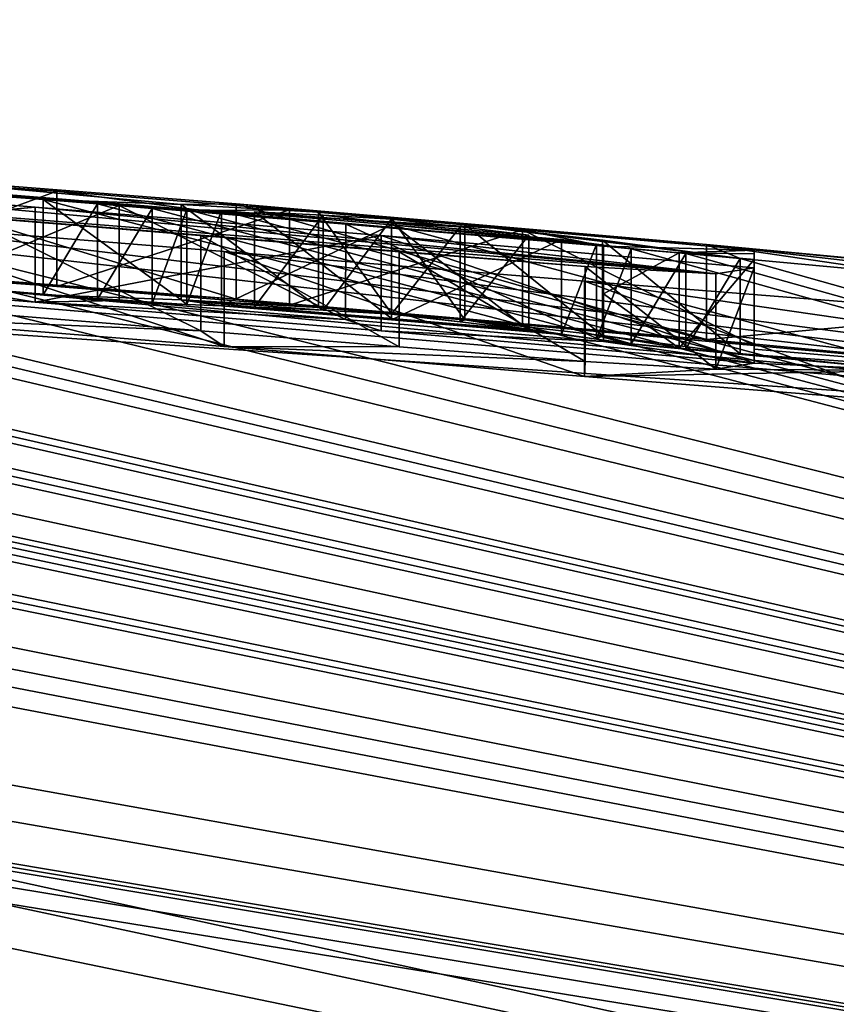
# Model space of a CAD drawing. Units: millimetres. Extents: x -82 to 82, y 13 to 85.
# Drawn here: x 5 to 6, y 84 to 85 of the extents above; entities that cross this region are included whole.
import ezdxf

# ---------------------------------------------------------------- set-up
doc = ezdxf.new("R2010")
doc.units = ezdxf.units.MM
doc.header["$LTSCALE"] = 65.185185
for name, color, linetype in [('174', 7, 'CONTINUOUS'), ('176', 7, 'CONTINUOUS'), ('178', 7, 'CONTINUOUS'), ('179', 7, 'CONTINUOUS'), ('180', 7, 'CONTINUOUS'), ('181', 7, 'CONTINUOUS'), ('182', 7, 'CONTINUOUS'), ('183', 7, 'CONTINUOUS'), ('19', 7, 'CONTINUOUS'), ('20', 7, 'CONTINUOUS'), ('229', 7, 'CONTINUOUS'), ('230', 7, 'CONTINUOUS'), ('231', 7, 'CONTINUOUS'), ('232', 7, 'CONTINUOUS'), ('233', 7, 'CONTINUOUS'), ('234', 7, 'CONTINUOUS'), ('235', 7, 'CONTINUOUS'), ('236', 7, 'CONTINUOUS'), ('237', 7, 'CONTINUOUS'), ('238', 7, 'CONTINUOUS'), ('239', 7, 'CONTINUOUS'), ('261', 7, 'CONTINUOUS'), ('262', 7, 'CONTINUOUS')]:
    doc.layers.add(name, color=color, linetype=linetype)

msp = doc.modelspace()

# ---------------------------------------------------------------- linework, layer by layer
at = {"layer": '174', "linetype": 'Continuous'}
for points in [[(5.0892, 84.6295, 24.4103), (5.3324, 84.6099, 24.4017), (5.3323, 84.5095, 24.4017), (5.0892, 84.6295, 24.4103)], [(5.0892, 84.5291, 24.4103), (5.0892, 84.6295, 24.4103), (5.3323, 84.5095, 24.4017), (5.0892, 84.5291, 24.4103)], [(5.3323, 84.5095, 24.4017), (5.3324, 84.6099, 24.4017), (5.5413, 84.4924, 24.41), (5.3323, 84.5095, 24.4017)], [(5.3324, 84.6099, 24.4017), (5.5413, 84.5928, 24.41), (5.5413, 84.4924, 24.41), (5.3324, 84.6099, 24.4017)], [(5.5413, 84.5928, 24.41), (5.7377, 84.5773, 24.4537), (5.7377, 84.4769, 24.4537), (5.5413, 84.5928, 24.41)], [(5.5413, 84.4924, 24.41), (5.5413, 84.5928, 24.41), (5.7377, 84.4769, 24.4537), (5.5413, 84.4924, 24.41)], [(5.7377, 84.5773, 24.4537), (5.8753, 84.5694, 24.5898), (5.8753, 84.469, 24.5898), (5.7377, 84.5773, 24.4537)], [(5.7377, 84.4769, 24.4537), (5.7377, 84.5773, 24.4537), (5.8753, 84.469, 24.5898), (5.7377, 84.4769, 24.4537)], [(5.8753, 84.5694, 24.5898), (5.916, 84.5758, 24.9558), (5.8753, 84.469, 24.5898), (5.8753, 84.5694, 24.5898)], [(5.8753, 84.469, 24.5898), (5.916, 84.5758, 24.9558), (5.916, 84.4754, 24.9558), (5.8753, 84.469, 24.5898)]]:
    msp.add_3dface(points, dxfattribs=at)
at = {"layer": '176', "linetype": 'Continuous'}
for points in [[(5.3569, 84.4927, 23.9947), (4.957, 84.6253, 24.0145), (4.9569, 84.525, 24.0145), (5.3569, 84.4927, 23.9947)], [(5.357, 84.5931, 23.9947), (4.957, 84.6253, 24.0145), (5.3569, 84.4927, 23.9947), (5.357, 84.5931, 23.9947)], [(5.7368, 84.4613, 24.015), (5.357, 84.5931, 23.9947), (5.3569, 84.4927, 23.9947), (5.7368, 84.4613, 24.015)], [(5.7368, 84.5618, 24.015), (5.357, 84.5931, 23.9947), (5.7368, 84.4613, 24.015), (5.7368, 84.5618, 24.015)], [(6.084, 84.5343, 24.1171), (5.7368, 84.5618, 24.015), (6.0839, 84.4339, 24.1171), (6.084, 84.5343, 24.1171)], [(6.0839, 84.4339, 24.1171), (5.7368, 84.5618, 24.015), (5.7368, 84.4613, 24.015), (6.0839, 84.4339, 24.1171)]]:
    msp.add_3dface(points, dxfattribs=at)
at = {"layer": '178', "linetype": 'Continuous'}
for points in [[(4.9288, 84.5773, 26.4753), (4.9289, 84.6776, 26.4753), (5.3694, 84.5427, 26.5193), (4.9288, 84.5773, 26.4753)], [(4.9289, 84.6776, 26.4753), (5.3695, 84.6431, 26.5193), (5.3694, 84.5427, 26.5193), (4.9289, 84.6776, 26.4753)], [(5.3694, 84.5427, 26.5193), (5.3695, 84.6431, 26.5193), (5.8655, 84.5001, 26.506), (5.3694, 84.5427, 26.5193)], [(5.3695, 84.6431, 26.5193), (5.8656, 84.6005, 26.506), (5.8655, 84.5001, 26.506), (5.3695, 84.6431, 26.5193)], [(5.8656, 84.6005, 26.506), (6.408, 84.5496, 26.4588), (5.8655, 84.5001, 26.506), (5.8656, 84.6005, 26.506)], [(6.408, 84.5496, 26.4588), (6.408, 84.4491, 26.4588), (5.8655, 84.5001, 26.506), (6.408, 84.5496, 26.4588)]]:
    msp.add_3dface(points, dxfattribs=at)
at = {"layer": '179', "linetype": 'Continuous'}
for points in [[(5.1577, 84.6399, 24.9569), (4.5811, 84.6874, 25.162), (4.5811, 84.5872, 25.162), (5.1577, 84.6399, 24.9569)], [(5.1577, 84.5396, 24.9569), (5.1577, 84.6399, 24.9569), (4.5811, 84.5872, 25.162), (5.1577, 84.5396, 24.9569)], [(5.5223, 84.6098, 24.9414), (5.1577, 84.6399, 24.9569), (5.1577, 84.5396, 24.9569), (5.5223, 84.6098, 24.9414)], [(5.5223, 84.5095, 24.9414), (5.5223, 84.6098, 24.9414), (5.1577, 84.5396, 24.9569), (5.5223, 84.5095, 24.9414)], [(5.916, 84.5758, 24.9558), (5.5223, 84.6098, 24.9414), (5.916, 84.4754, 24.9558), (5.916, 84.5758, 24.9558)], [(5.916, 84.4754, 24.9558), (5.5223, 84.6098, 24.9414), (5.5223, 84.5095, 24.9414), (5.916, 84.4754, 24.9558)]]:
    msp.add_3dface(points, dxfattribs=at)
at = {"layer": '180', "linetype": 'Continuous'}
for points in [[(5.757, 84.5986, 25.3495), (5.8367, 84.5916, 25.3526), (5.757, 84.5484, 25.3495), (5.757, 84.5986, 25.3495)], [(5.757, 84.5484, 25.3495), (5.8367, 84.5916, 25.3526), (5.8367, 84.4912, 25.3526), (5.757, 84.5484, 25.3495)], [(5.8367, 84.5916, 25.3526), (5.916, 84.5845, 25.3548), (5.8367, 84.4912, 25.3526), (5.8367, 84.5916, 25.3526)], [(5.8367, 84.4912, 25.3526), (5.916, 84.5845, 25.3548), (5.916, 84.4841, 25.3548), (5.8367, 84.4912, 25.3526)], [(5.7569, 84.4982, 25.3495), (5.757, 84.5484, 25.3495), (5.8367, 84.4912, 25.3526), (5.7569, 84.4982, 25.3495)]]:
    msp.add_3dface(points, dxfattribs=at)
at = {"layer": '181', "linetype": 'Continuous'}
for points in [[(5.045, 84.6584, 25.4152), (5.2463, 84.6416, 25.3581), (5.045, 84.5581, 25.4152), (5.045, 84.6584, 25.4152)], [(5.045, 84.5581, 25.4152), (5.2463, 84.6416, 25.3581), (5.2463, 84.5413, 25.3581), (5.045, 84.5581, 25.4152)], [(5.2463, 84.6416, 25.3581), (5.4851, 84.6217, 25.3406), (5.485, 84.5214, 25.3406), (5.2463, 84.6416, 25.3581)], [(5.2463, 84.5413, 25.3581), (5.2463, 84.6416, 25.3581), (5.485, 84.5214, 25.3406), (5.2463, 84.5413, 25.3581)], [(5.4851, 84.6217, 25.3406), (5.7569, 84.4982, 25.3495), (5.485, 84.5214, 25.3406), (5.4851, 84.6217, 25.3406)], [(5.4851, 84.6217, 25.3406), (5.757, 84.5986, 25.3495), (5.7569, 84.4982, 25.3495), (5.4851, 84.6217, 25.3406)], [(5.757, 84.5986, 25.3495), (5.757, 84.5484, 25.3495), (5.7569, 84.4982, 25.3495), (5.757, 84.5986, 25.3495)]]:
    msp.add_3dface(points, dxfattribs=at)
at = {"layer": '182', "linetype": 'Continuous'}
for points in [[(5.1804, 84.6565, 26.1001), (4.9526, 84.6731, 25.978), (4.9527, 84.5728, 25.9781), (5.1804, 84.6565, 26.1001)], [(5.1805, 84.5562, 26.1001), (5.1804, 84.6565, 26.1001), (4.9527, 84.5728, 25.9781), (5.1805, 84.5562, 26.1001)], [(5.4258, 84.6368, 26.1248), (5.1804, 84.6565, 26.1001), (5.1805, 84.5562, 26.1001), (5.4258, 84.6368, 26.1248)], [(5.4259, 84.5365, 26.1248), (5.4258, 84.6368, 26.1248), (5.1805, 84.5562, 26.1001), (5.4259, 84.5365, 26.1248)], [(5.6715, 84.616, 26.1246), (5.4258, 84.6368, 26.1248), (5.4259, 84.5365, 26.1248), (5.6715, 84.616, 26.1246)], [(5.6715, 84.5157, 26.1246), (5.6715, 84.616, 26.1246), (5.4259, 84.5365, 26.1248), (5.6715, 84.5157, 26.1246)], [(5.916, 84.5943, 26.1048), (5.6715, 84.616, 26.1246), (5.916, 84.4939, 26.1048), (5.916, 84.5943, 26.1048)], [(5.916, 84.4939, 26.1048), (5.6715, 84.616, 26.1246), (5.6715, 84.5157, 26.1246), (5.916, 84.4939, 26.1048)]]:
    msp.add_3dface(points, dxfattribs=at)
at = {"layer": '183', "linetype": 'Continuous'}
for points in [[(5.916, 84.5905, 25.7296), (5.916, 84.5943, 26.1048), (5.916, 84.4901, 25.7296), (5.916, 84.5905, 25.7296)], [(5.916, 84.5943, 26.1048), (5.916, 84.4939, 26.1048), (5.916, 84.4901, 25.7296), (5.916, 84.5943, 26.1048)], [(5.916, 84.5845, 25.3548), (5.916, 84.5905, 25.7296), (5.916, 84.4841, 25.3548), (5.916, 84.5845, 25.3548)], [(5.916, 84.4841, 25.3548), (5.916, 84.5905, 25.7296), (5.916, 84.4901, 25.7296), (5.916, 84.4841, 25.3548)]]:
    msp.add_3dface(points, dxfattribs=at)
at = {"layer": '19', "linetype": 'Continuous'}
for points in [[(0.7417, 84.8173, 28.9139), (12.6705, 82.6801, 37.6917), (1.32, 84.8374, 27.8258), (0.7417, 84.8173, 28.9139)], [(1.32, 84.8374, 27.8258), (12.6705, 82.6801, 37.6917), (1.5067, 84.8329, 27.8503), (1.32, 84.8374, 27.8258)], [(1.5067, 84.8329, 27.8503), (12.6705, 82.6801, 37.6917), (1.6693, 84.8294, 27.8308), (1.5067, 84.8329, 27.8503)], [(1.6693, 84.8294, 27.8308), (12.6705, 82.6801, 37.6917), (1.8451, 84.8282, 27.6276), (1.6693, 84.8294, 27.8308)], [(1.8451, 84.8282, 27.6276), (12.6705, 82.6801, 37.6917), (2.209, 84.8134, 27.8368), (1.8451, 84.8282, 27.6276)], [(0.4664, 84.8045, 29.3171), (12.6705, 82.6801, 37.6917), (0.7417, 84.8173, 28.9139), (0.4664, 84.8045, 29.3171)], [(2.209, 84.8134, 27.8368), (12.6705, 82.6801, 37.6917), (2.267, 84.8115, 27.8368), (2.209, 84.8134, 27.8368)], [(2.267, 84.8115, 27.8368), (12.6705, 82.6801, 37.6917), (2.325, 84.8094, 27.8368), (2.267, 84.8115, 27.8368)], [(2.325, 84.8094, 27.8368), (12.6705, 82.6801, 37.6917), (2.598, 84.7993, 27.8368), (2.325, 84.8094, 27.8368)], [(12.6705, 82.6801, 37.6917), (0.4664, 84.8045, 29.3171), (0.3, 84.7611, 30.2418), (12.6705, 82.6801, 37.6917)], [(2.598, 84.7993, 27.8368), (12.6705, 82.6801, 37.6917), (2.6554, 84.797, 27.8368), (2.598, 84.7993, 27.8368)], [(2.6554, 84.797, 27.8368), (12.6705, 82.6801, 37.6917), (2.7128, 84.7946, 27.8368), (2.6554, 84.797, 27.8368)], [(2.7128, 84.7946, 27.8368), (12.6705, 82.6801, 37.6917), (2.7495, 84.795, 27.7348), (2.7128, 84.7946, 27.8368)], [(2.7495, 84.795, 27.7348), (12.6705, 82.6801, 37.6917), (2.7862, 84.7951, 27.6328), (2.7495, 84.795, 27.7348)], [(2.7862, 84.7951, 27.6328), (12.6705, 82.6801, 37.6917), (2.9655, 84.7873, 27.6328), (2.7862, 84.7951, 27.6328)], [(12.6705, 82.6801, 37.6917), (3.2182, 84.7719, 27.8368), (2.9655, 84.7873, 27.6328), (12.6705, 82.6801, 37.6917)], [(3.2182, 84.7719, 27.8368), (12.6705, 82.6801, 37.6917), (3.2756, 84.7691, 27.8368), (3.2182, 84.7719, 27.8368)], [(3.2756, 84.7691, 27.8368), (12.6705, 82.6801, 37.6917), (3.333, 84.7662, 27.8368), (3.2756, 84.7691, 27.8368)], [(0.3, 84.7542, 30.3649), (12.6705, 82.6801, 37.6917), (0.3, 84.7611, 30.2418), (0.3, 84.7542, 30.3649)], [(3.333, 84.7662, 27.8368), (12.6705, 82.6801, 37.6917), (3.522, 84.7564, 27.8368), (3.333, 84.7662, 27.8368)], [(3.522, 84.7564, 27.8368), (12.6705, 82.6801, 37.6917), (3.573, 84.7536, 27.8368), (3.522, 84.7564, 27.8368)], [(0.1546, 84.7429, 30.5673), (12.6705, 82.6801, 37.6917), (0.3, 84.7471, 30.4878), (0.1546, 84.7429, 30.5673)], [(0.3, 84.7471, 30.4878), (12.6705, 82.6801, 37.6917), (0.3, 84.7542, 30.3649), (0.3, 84.7471, 30.4878)], [(3.573, 84.7536, 27.8368), (12.6705, 82.6801, 37.6917), (3.624, 84.7508, 27.8368), (3.573, 84.7536, 27.8368)], [(3.624, 84.7508, 27.8368), (12.6705, 82.6801, 37.6917), (3.986, 84.7299, 27.8368), (3.624, 84.7508, 27.8368)], [(0, 84.7387, 30.6405), (12.6705, 82.6801, 37.6917), (0.1546, 84.7429, 30.5673), (0, 84.7387, 30.6405)], [(0, 84.3744, 34.632), (12.6705, 82.6801, 37.6917), (0, 84.7387, 30.6405), (0, 84.3744, 34.632)], [(3.986, 84.7299, 27.8368), (12.6705, 82.6801, 37.6917), (4.064, 84.7251, 27.8368), (3.986, 84.7299, 27.8368)], [(4.064, 84.7251, 27.8368), (12.6705, 82.6801, 37.6917), (4.142, 84.7203, 27.8368), (4.064, 84.7251, 27.8368)], [(4.142, 84.7203, 27.8368), (12.6705, 82.6801, 37.6917), (4.409, 84.7029, 27.8368), (4.142, 84.7203, 27.8368)], [(4.409, 84.7029, 27.8368), (12.6705, 82.6801, 37.6917), (4.558, 84.6927, 27.8368), (4.409, 84.7029, 27.8368)], [(4.558, 84.6927, 27.8368), (12.6705, 82.6801, 37.6917), (4.707, 84.6822, 27.8368), (4.558, 84.6927, 27.8368)], [(4.707, 84.6822, 27.8368), (12.6705, 82.6801, 37.6917), (5.166, 84.6477, 27.8368), (4.707, 84.6822, 27.8368)], [(5.0078, 84.6632, 27.6477), (4.707, 84.6822, 27.8368), (5.166, 84.6477, 27.8368), (5.0078, 84.6632, 27.6477)], [(4.9526, 84.6731, 25.978), (5.1804, 84.6565, 26.1001), (4.9091, 84.6707, 25.5336), (4.9526, 84.6731, 25.978)], [(5.3695, 84.6431, 26.5193), (4.9289, 84.6776, 26.4753), (5.3116, 84.6424, 27.4324), (5.3695, 84.6431, 26.5193)], [(4.9289, 84.6776, 26.4753), (5.0164, 84.6679, 27.2346), (5.166, 84.6477, 27.8368), (4.9289, 84.6776, 26.4753)], [(5.3116, 84.6424, 27.4324), (4.9289, 84.6776, 26.4753), (5.166, 84.6477, 27.8368), (5.3116, 84.6424, 27.4324)], [(4.9091, 84.6707, 25.5336), (5.1804, 84.6565, 26.1001), (5.3331, 84.6361, 25.4416), (4.9091, 84.6707, 25.5336)], [(5.0164, 84.6679, 27.2346), (5.0078, 84.6632, 27.6477), (5.166, 84.6477, 27.8368), (5.0164, 84.6679, 27.2346)], [(5.1804, 84.6565, 26.1001), (5.4258, 84.6368, 26.1248), (5.3331, 84.6361, 25.4416), (5.1804, 84.6565, 26.1001)], [(5.166, 84.6477, 27.8368), (12.6705, 82.6801, 37.6917), (5.2234, 84.6431, 27.8368), (5.166, 84.6477, 27.8368)], [(12.6705, 82.6801, 37.6917), (5.2808, 84.6385, 27.8368), (5.2234, 84.6431, 27.8368), (12.6705, 82.6801, 37.6917)], [(5.4562, 84.6345, 27.0308), (5.3695, 84.6431, 26.5193), (5.3116, 84.6424, 27.4324), (5.4562, 84.6345, 27.0308)], [(5.8656, 84.6005, 26.506), (5.3695, 84.6431, 26.5193), (5.6108, 84.6214, 27.0308), (5.8656, 84.6005, 26.506)], [(5.6108, 84.6214, 27.0308), (5.3695, 84.6431, 26.5193), (5.5335, 84.628, 27.0308), (5.6108, 84.6214, 27.0308)], [(5.5335, 84.628, 27.0308), (5.3695, 84.6431, 26.5193), (5.4562, 84.6345, 27.0308), (5.5335, 84.628, 27.0308)], [(5.2808, 84.6385, 27.8368), (12.6705, 82.6801, 37.6917), (5.3175, 84.6374, 27.7348), (5.2808, 84.6385, 27.8368)], [(5.3175, 84.6374, 27.7348), (12.6705, 82.6801, 37.6917), (5.3542, 84.6361, 27.6328), (5.3175, 84.6374, 27.7348)], [(5.4258, 84.6368, 26.1248), (5.6715, 84.616, 26.1246), (5.3331, 84.6361, 25.4416), (5.4258, 84.6368, 26.1248)], [(5.3331, 84.6361, 25.4416), (5.6715, 84.616, 26.1246), (5.757, 84.5986, 25.3495), (5.3331, 84.6361, 25.4416)], [(5.3542, 84.6361, 27.6328), (12.6705, 82.6801, 37.6917), (5.5335, 84.6212, 27.6328), (5.3542, 84.6361, 27.6328)], [(5.4613, 84.6313, 27.3355), (5.3888, 84.6347, 27.5368), (5.5335, 84.6227, 27.5368), (5.4613, 84.6313, 27.3355)], [(5.5335, 84.6272, 27.1349), (5.4613, 84.6313, 27.3355), (5.5335, 84.6227, 27.5368), (5.5335, 84.6272, 27.1349)], [(5.6058, 84.6191, 27.3358), (5.5335, 84.6272, 27.1349), (5.5335, 84.6227, 27.5368), (5.6058, 84.6191, 27.3358)], [(5.6782, 84.6103, 27.5368), (5.6058, 84.6191, 27.3358), (5.5335, 84.6227, 27.5368), (5.6782, 84.6103, 27.5368)], [(5.5335, 84.6212, 27.6328), (12.6705, 82.6801, 37.6917), (5.7862, 84.5959, 27.8368), (5.5335, 84.6212, 27.6328)], [(5.7128, 84.6058, 27.6328), (5.5335, 84.6212, 27.6328), (5.7495, 84.6009, 27.7348), (5.7128, 84.6058, 27.6328)], [(5.7495, 84.6009, 27.7348), (5.5335, 84.6212, 27.6328), (5.7862, 84.5959, 27.8368), (5.7495, 84.6009, 27.7348)], [(5.901, 84.5856, 27.8368), (5.8656, 84.6005, 26.506), (5.6108, 84.6214, 27.0308), (5.901, 84.5856, 27.8368)], [(5.7559, 84.6049, 27.4337), (5.901, 84.5856, 27.8368), (5.6108, 84.6214, 27.0308), (5.7559, 84.6049, 27.4337)], [(5.6715, 84.616, 26.1246), (5.916, 84.5943, 26.1048), (5.757, 84.5986, 25.3495), (5.6715, 84.616, 26.1246)], [(6.408, 84.5496, 26.4588), (5.8656, 84.6005, 26.506), (6.346, 84.5543, 27.0308), (6.408, 84.5496, 26.4588)], [(5.8656, 84.6005, 26.506), (5.901, 84.5856, 27.8368), (6.076, 84.5696, 27.8368), (5.8656, 84.6005, 26.506)], [(5.8656, 84.6005, 26.506), (6.076, 84.5696, 27.8368), (6.076, 84.576, 27.4337), (5.8656, 84.6005, 26.506)], [(6.346, 84.5543, 27.0308), (5.8656, 84.6005, 26.506), (6.211, 84.5672, 27.0308), (6.346, 84.5543, 27.0308)], [(6.211, 84.5672, 27.0308), (5.8656, 84.6005, 26.506), (6.076, 84.5799, 27.0308), (6.211, 84.5672, 27.0308)], [(6.076, 84.5799, 27.0308), (5.8656, 84.6005, 26.506), (6.076, 84.576, 27.4337), (6.076, 84.5799, 27.0308)], [(5.757, 84.5986, 25.3495), (5.916, 84.5943, 26.1048), (5.8367, 84.5916, 25.3526), (5.757, 84.5986, 25.3495)], [(5.7862, 84.5959, 27.8368), (12.6705, 82.6801, 37.6917), (5.8436, 84.5908, 27.8368), (5.7862, 84.5959, 27.8368)], [(5.916, 84.5943, 26.1048), (5.916, 84.5905, 25.7296), (5.8367, 84.5916, 25.3526), (5.916, 84.5943, 26.1048)], [(5.916, 84.5905, 25.7296), (5.916, 84.5845, 25.3548), (5.8367, 84.5916, 25.3526), (5.916, 84.5905, 25.7296)], [(5.8436, 84.5908, 27.8368), (12.6705, 82.6801, 37.6917), (5.901, 84.5856, 27.8368), (5.8436, 84.5908, 27.8368)], [(5.901, 84.5856, 27.8368), (12.6705, 82.6801, 37.6917), (6.076, 84.5696, 27.8368), (5.901, 84.5856, 27.8368)], [(0, 83.7703, 38.5938), (12.6705, 82.6801, 37.6917), (0, 84.3744, 34.632), (0, 83.7703, 38.5938)]]:
    msp.add_3dface(points, dxfattribs=at)
at = {"layer": '20', "linetype": 'Continuous'}
for points in [[(2.1704, 84.7854, 24.2605), (7.005, 84.3782, 22.7778), (1.326, 84.7646, 23.2518), (2.1704, 84.7854, 24.2605)], [(3.0565, 84.7405, 23.9975), (7.005, 84.3782, 22.7778), (2.1704, 84.7854, 24.2605), (3.0565, 84.7405, 23.9975)], [(1.326, 84.7646, 23.2518), (10.8654, 82.6745, 13.6716), (1.1742, 84.7514, 22.9462), (1.326, 84.7646, 23.2518)], [(7.005, 84.3782, 22.7778), (10.8654, 82.6745, 13.6716), (1.326, 84.7646, 23.2518), (7.005, 84.3782, 22.7778)], [(0.828, 84.7472, 22.7778), (10.8654, 82.6745, 13.6716), (0.285, 84.7305, 22.4238), (0.828, 84.7472, 22.7778)], [(1.1742, 84.7514, 22.9462), (10.8654, 82.6745, 13.6716), (0.828, 84.7472, 22.7778), (1.1742, 84.7514, 22.9462)], [(4.508, 84.6605, 24.0858), (7.005, 84.3782, 22.7778), (3.0565, 84.7405, 23.9975), (4.508, 84.6605, 24.0858)], [(0.285, 84.7305, 22.4238), (10.8654, 82.6745, 13.6716), (0.285, 84.7248, 22.3338), (0.285, 84.7305, 22.4238)], [(0.285, 84.7248, 22.3338), (10.8654, 82.6745, 13.6716), (0.285, 84.7189, 22.2438), (0.285, 84.7248, 22.3338)], [(0.285, 84.7189, 22.2438), (10.8654, 82.6745, 13.6716), (0.1501, 84.7112, 22.1199), (0.285, 84.7189, 22.2438)], [(5.3324, 84.6099, 24.4017), (5.0892, 84.6295, 24.4103), (4.0203, 84.7172, 24.874), (5.3324, 84.6099, 24.4017)], [(5.5413, 84.5928, 24.41), (5.3324, 84.6099, 24.4017), (4.0203, 84.7172, 24.874), (5.5413, 84.5928, 24.41)], [(5.7377, 84.5773, 24.4537), (5.5413, 84.5928, 24.41), (4.0203, 84.7172, 24.874), (5.7377, 84.5773, 24.4537)], [(5.8753, 84.5694, 24.5898), (5.7377, 84.5773, 24.4537), (4.0203, 84.7172, 24.874), (5.8753, 84.5694, 24.5898)], [(4.5811, 84.6874, 25.162), (5.8753, 84.5694, 24.5898), (4.0203, 84.7172, 24.874), (4.5811, 84.6874, 25.162)], [(10.8654, 82.6745, 13.6716), (0, 84.7034, 22.0038), (0.1501, 84.7112, 22.1199), (10.8654, 82.6745, 13.6716)], [(0, 84.0501, 16.2371), (0, 84.7034, 22.0038), (10.8654, 82.6745, 13.6716), (0, 84.0501, 16.2371)], [(5.1577, 84.6399, 24.9569), (5.8753, 84.5694, 24.5898), (4.5811, 84.6874, 25.162), (5.1577, 84.6399, 24.9569)], [(4.9091, 84.6707, 25.5336), (5.3331, 84.6361, 25.4416), (5.4851, 84.6217, 25.3406), (4.9091, 84.6707, 25.5336)], [(5.045, 84.6584, 25.4152), (4.9091, 84.6707, 25.5336), (5.4851, 84.6217, 25.3406), (5.045, 84.6584, 25.4152)], [(4.957, 84.6253, 24.0145), (7.005, 84.3782, 22.7778), (4.508, 84.6605, 24.0858), (4.957, 84.6253, 24.0145)], [(5.2463, 84.6416, 25.3581), (5.045, 84.6584, 25.4152), (5.4851, 84.6217, 25.3406), (5.2463, 84.6416, 25.3581)], [(5.5223, 84.6098, 24.9414), (5.8753, 84.5694, 24.5898), (5.1577, 84.6399, 24.9569), (5.5223, 84.6098, 24.9414)], [(5.3331, 84.6361, 25.4416), (5.757, 84.5986, 25.3495), (5.4851, 84.6217, 25.3406), (5.3331, 84.6361, 25.4416)], [(5.357, 84.5931, 23.9947), (7.005, 84.3782, 22.7778), (4.957, 84.6253, 24.0145), (5.357, 84.5931, 23.9947)], [(5.916, 84.5758, 24.9558), (5.8753, 84.5694, 24.5898), (5.5223, 84.6098, 24.9414), (5.916, 84.5758, 24.9558)], [(5.7368, 84.5618, 24.015), (7.005, 84.3782, 22.7778), (5.357, 84.5931, 23.9947), (5.7368, 84.5618, 24.015)], [(6.084, 84.5343, 24.1171), (7.005, 84.3782, 22.7778), (5.7368, 84.5618, 24.015), (6.084, 84.5343, 24.1171)], [(0, 82.8945, 10.5418), (0, 84.0501, 16.2371), (6.3914, 81.0724, 5.4129), (0, 82.8945, 10.5418)], [(6.3914, 81.0724, 5.4129), (0, 84.0501, 16.2371), (10.8654, 82.6745, 13.6716), (6.3914, 81.0724, 5.4129)]]:
    msp.add_3dface(points, dxfattribs=at)
at = {"layer": '229', "linetype": 'Continuous'}
for points in [[(5.166, 84.6477, 27.8368), (5.2234, 84.6431, 27.8368), (5.166, 84.5474, 27.8368), (5.166, 84.6477, 27.8368)], [(5.166, 84.5474, 27.8368), (5.2234, 84.6431, 27.8368), (5.2234, 84.5428, 27.8368), (5.166, 84.5474, 27.8368)], [(5.2234, 84.6431, 27.8368), (5.2808, 84.6385, 27.8368), (5.2234, 84.5428, 27.8368), (5.2234, 84.6431, 27.8368)], [(5.2234, 84.5428, 27.8368), (5.2808, 84.6385, 27.8368), (5.2808, 84.5382, 27.8368), (5.2234, 84.5428, 27.8368)]]:
    msp.add_3dface(points, dxfattribs=at)
at = {"layer": '230', "linetype": 'Continuous'}
for points in [[(5.3116, 84.6424, 27.4324), (5.166, 84.6477, 27.8368), (5.3116, 84.5421, 27.4324), (5.3116, 84.6424, 27.4324)], [(5.166, 84.6477, 27.8368), (5.166, 84.5474, 27.8368), (5.3116, 84.5421, 27.4324), (5.166, 84.6477, 27.8368)], [(5.4562, 84.6345, 27.0308), (5.3116, 84.6424, 27.4324), (5.4562, 84.5341, 27.0308), (5.4562, 84.6345, 27.0308)], [(5.4562, 84.5341, 27.0308), (5.3116, 84.6424, 27.4324), (5.3116, 84.5421, 27.4324), (5.4562, 84.5341, 27.0308)]]:
    msp.add_3dface(points, dxfattribs=at)
at = {"layer": '231', "linetype": 'Continuous'}
for points in [[(5.5335, 84.628, 27.0308), (5.4562, 84.6345, 27.0308), (5.5335, 84.5276, 27.0308), (5.5335, 84.628, 27.0308)], [(5.4562, 84.6345, 27.0308), (5.4562, 84.5341, 27.0308), (5.5335, 84.5276, 27.0308), (5.4562, 84.6345, 27.0308)], [(5.6108, 84.6214, 27.0308), (5.5335, 84.628, 27.0308), (5.6108, 84.5211, 27.0308), (5.6108, 84.6214, 27.0308)], [(5.6108, 84.5211, 27.0308), (5.5335, 84.628, 27.0308), (5.5335, 84.5276, 27.0308), (5.6108, 84.5211, 27.0308)]]:
    msp.add_3dface(points, dxfattribs=at)
at = {"layer": '232', "linetype": 'Continuous'}
for points in [[(5.7559, 84.6049, 27.4337), (5.6108, 84.6214, 27.0308), (5.7559, 84.5045, 27.4337), (5.7559, 84.6049, 27.4337)], [(5.6108, 84.6214, 27.0308), (5.6108, 84.5211, 27.0308), (5.7559, 84.5045, 27.4337), (5.6108, 84.6214, 27.0308)], [(5.901, 84.5856, 27.8368), (5.7559, 84.6049, 27.4337), (5.901, 84.4852, 27.8368), (5.901, 84.5856, 27.8368)], [(5.901, 84.4852, 27.8368), (5.7559, 84.6049, 27.4337), (5.7559, 84.5045, 27.4337), (5.901, 84.4852, 27.8368)]]:
    msp.add_3dface(points, dxfattribs=at)
at = {"layer": '233', "linetype": 'Continuous'}
for points in [[(5.7862, 84.5959, 27.8368), (5.8436, 84.5908, 27.8368), (5.7862, 84.4955, 27.8368), (5.7862, 84.5959, 27.8368)], [(5.7862, 84.4955, 27.8368), (5.8436, 84.5908, 27.8368), (5.8436, 84.4904, 27.8368), (5.7862, 84.4955, 27.8368)], [(5.8436, 84.5908, 27.8368), (5.901, 84.5856, 27.8368), (5.8436, 84.4904, 27.8368), (5.8436, 84.5908, 27.8368)], [(5.901, 84.5856, 27.8368), (5.901, 84.4852, 27.8368), (5.8436, 84.4904, 27.8368), (5.901, 84.5856, 27.8368)]]:
    msp.add_3dface(points, dxfattribs=at)
at = {"layer": '234', "linetype": 'Continuous'}
for points in [[(5.7128, 84.6058, 27.6328), (5.7495, 84.6009, 27.7348), (5.7128, 84.5055, 27.6328), (5.7128, 84.6058, 27.6328)], [(5.7128, 84.5055, 27.6328), (5.7495, 84.6009, 27.7348), (5.7495, 84.5006, 27.7348), (5.7128, 84.5055, 27.6328)], [(5.7495, 84.6009, 27.7348), (5.7862, 84.5959, 27.8368), (5.7495, 84.5006, 27.7348), (5.7495, 84.6009, 27.7348)], [(5.7862, 84.5959, 27.8368), (5.7862, 84.4955, 27.8368), (5.7495, 84.5006, 27.7348), (5.7862, 84.5959, 27.8368)]]:
    msp.add_3dface(points, dxfattribs=at)
at = {"layer": '235', "linetype": 'Continuous'}
for points in [[(5.3542, 84.6361, 27.6328), (5.5335, 84.6212, 27.6328), (5.3542, 84.5358, 27.6328), (5.3542, 84.6361, 27.6328)], [(5.3542, 84.5358, 27.6328), (5.5335, 84.6212, 27.6328), (5.5335, 84.5209, 27.6328), (5.3542, 84.5358, 27.6328)], [(5.5335, 84.6212, 27.6328), (5.7128, 84.6058, 27.6328), (5.5335, 84.5209, 27.6328), (5.5335, 84.6212, 27.6328)], [(5.7128, 84.6058, 27.6328), (5.7128, 84.5055, 27.6328), (5.5335, 84.5209, 27.6328), (5.7128, 84.6058, 27.6328)]]:
    msp.add_3dface(points, dxfattribs=at)
at = {"layer": '236', "linetype": 'Continuous'}
for points in [[(5.2808, 84.6385, 27.8368), (5.3175, 84.6374, 27.7348), (5.2808, 84.5382, 27.8368), (5.2808, 84.6385, 27.8368)], [(5.2808, 84.5382, 27.8368), (5.3175, 84.6374, 27.7348), (5.3175, 84.5371, 27.7348), (5.2808, 84.5382, 27.8368)], [(5.3175, 84.6374, 27.7348), (5.3542, 84.6361, 27.6328), (5.3175, 84.5371, 27.7348), (5.3175, 84.6374, 27.7348)], [(5.3542, 84.6361, 27.6328), (5.3542, 84.5358, 27.6328), (5.3175, 84.5371, 27.7348), (5.3542, 84.6361, 27.6328)]]:
    msp.add_3dface(points, dxfattribs=at)
at = {"layer": '237', "linetype": 'Continuous'}
for points in [[(5.5335, 84.6227, 27.5368), (5.3888, 84.6347, 27.5368), (5.5335, 84.5223, 27.5368), (5.5335, 84.6227, 27.5368)], [(5.5335, 84.5223, 27.5368), (5.3888, 84.6347, 27.5368), (5.3888, 84.5344, 27.5368), (5.5335, 84.5223, 27.5368)], [(5.6782, 84.6103, 27.5368), (5.5335, 84.6227, 27.5368), (5.6782, 84.5099, 27.5368), (5.6782, 84.6103, 27.5368)], [(5.6782, 84.5099, 27.5368), (5.5335, 84.6227, 27.5368), (5.5335, 84.5223, 27.5368), (5.6782, 84.5099, 27.5368)]]:
    msp.add_3dface(points, dxfattribs=at)
at = {"layer": '238', "linetype": 'Continuous'}
for points in [[(5.5335, 84.6272, 27.1349), (5.6058, 84.6191, 27.3358), (5.5335, 84.5269, 27.1349), (5.5335, 84.6272, 27.1349)], [(5.5335, 84.5269, 27.1349), (5.6058, 84.6191, 27.3358), (5.6058, 84.5187, 27.3358), (5.5335, 84.5269, 27.1349)], [(5.6058, 84.6191, 27.3358), (5.6782, 84.6103, 27.5368), (5.6058, 84.5187, 27.3358), (5.6058, 84.6191, 27.3358)], [(5.6782, 84.6103, 27.5368), (5.6782, 84.5099, 27.5368), (5.6058, 84.5187, 27.3358), (5.6782, 84.6103, 27.5368)]]:
    msp.add_3dface(points, dxfattribs=at)
at = {"layer": '239', "linetype": 'Continuous'}
for points in [[(5.3888, 84.6347, 27.5368), (5.4613, 84.6313, 27.3355), (5.3888, 84.5344, 27.5368), (5.3888, 84.6347, 27.5368)], [(5.3888, 84.5344, 27.5368), (5.4613, 84.6313, 27.3355), (5.4613, 84.531, 27.3355), (5.3888, 84.5344, 27.5368)], [(5.4613, 84.6313, 27.3355), (5.5335, 84.6272, 27.1349), (5.4613, 84.531, 27.3355), (5.4613, 84.6313, 27.3355)], [(5.5335, 84.6272, 27.1349), (5.5335, 84.5269, 27.1349), (5.4613, 84.531, 27.3355), (5.5335, 84.6272, 27.1349)]]:
    msp.add_3dface(points, dxfattribs=at)
at = {"layer": '261', "color": 7, "linetype": 'Continuous'}
for points in [[(4.9288, 84.5773, 26.4753), (5.3694, 84.5427, 26.5193), (4.9527, 84.5728, 25.9781), (4.9288, 84.5773, 26.4753)], [(5.3694, 84.5427, 26.5193), (5.1805, 84.5562, 26.1001), (4.9527, 84.5728, 25.9781), (5.3694, 84.5427, 26.5193)], [(5.3694, 84.5427, 26.5193), (5.4259, 84.5365, 26.1248), (5.1805, 84.5562, 26.1001), (5.3694, 84.5427, 26.5193)], [(5.166, 84.5474, 27.8368), (5.2234, 84.5428, 27.8368), (5.3175, 84.5371, 27.7348), (5.166, 84.5474, 27.8368)], [(5.3116, 84.5421, 27.4324), (5.166, 84.5474, 27.8368), (5.3175, 84.5371, 27.7348), (5.3116, 84.5421, 27.4324)], [(5.2234, 84.5428, 27.8368), (5.2808, 84.5382, 27.8368), (5.3175, 84.5371, 27.7348), (5.2234, 84.5428, 27.8368)], [(5.4562, 84.5341, 27.0308), (5.3116, 84.5421, 27.4324), (5.4613, 84.531, 27.3355), (5.4562, 84.5341, 27.0308)], [(5.3542, 84.5358, 27.6328), (5.3116, 84.5421, 27.4324), (5.3175, 84.5371, 27.7348), (5.3542, 84.5358, 27.6328)], [(5.3116, 84.5421, 27.4324), (5.3542, 84.5358, 27.6328), (5.3888, 84.5344, 27.5368), (5.3116, 84.5421, 27.4324)], [(5.3116, 84.5421, 27.4324), (5.3888, 84.5344, 27.5368), (5.4613, 84.531, 27.3355), (5.3116, 84.5421, 27.4324)], [(5.3694, 84.5427, 26.5193), (5.8655, 84.5001, 26.506), (5.4259, 84.5365, 26.1248), (5.3694, 84.5427, 26.5193)], [(5.3542, 84.5358, 27.6328), (5.5335, 84.5209, 27.6328), (5.3888, 84.5344, 27.5368), (5.3542, 84.5358, 27.6328)], [(5.5335, 84.5209, 27.6328), (5.5335, 84.5223, 27.5368), (5.3888, 84.5344, 27.5368), (5.5335, 84.5209, 27.6328)], [(5.8655, 84.5001, 26.506), (5.6715, 84.5157, 26.1246), (5.4259, 84.5365, 26.1248), (5.8655, 84.5001, 26.506)], [(5.5335, 84.5276, 27.0308), (5.4562, 84.5341, 27.0308), (5.5335, 84.5269, 27.1349), (5.5335, 84.5276, 27.0308)], [(5.5335, 84.5269, 27.1349), (5.4562, 84.5341, 27.0308), (5.4613, 84.531, 27.3355), (5.5335, 84.5269, 27.1349)], [(5.6108, 84.5211, 27.0308), (5.5335, 84.5276, 27.0308), (5.6058, 84.5187, 27.3358), (5.6108, 84.5211, 27.0308)], [(5.5335, 84.5276, 27.0308), (5.5335, 84.5269, 27.1349), (5.6058, 84.5187, 27.3358), (5.5335, 84.5276, 27.0308)], [(5.5335, 84.5209, 27.6328), (5.7128, 84.5055, 27.6328), (5.5335, 84.5223, 27.5368), (5.5335, 84.5209, 27.6328)], [(5.7128, 84.5055, 27.6328), (5.6782, 84.5099, 27.5368), (5.5335, 84.5223, 27.5368), (5.7128, 84.5055, 27.6328)], [(5.6782, 84.5099, 27.5368), (5.6108, 84.5211, 27.0308), (5.6058, 84.5187, 27.3358), (5.6782, 84.5099, 27.5368)], [(5.7559, 84.5045, 27.4337), (5.6108, 84.5211, 27.0308), (5.7495, 84.5006, 27.7348), (5.7559, 84.5045, 27.4337)], [(5.6108, 84.5211, 27.0308), (5.7128, 84.5055, 27.6328), (5.7495, 84.5006, 27.7348), (5.6108, 84.5211, 27.0308)], [(5.7128, 84.5055, 27.6328), (5.6108, 84.5211, 27.0308), (5.6782, 84.5099, 27.5368), (5.7128, 84.5055, 27.6328)], [(5.8655, 84.5001, 26.506), (5.916, 84.4939, 26.1048), (5.6715, 84.5157, 26.1246), (5.8655, 84.5001, 26.506)], [(5.7862, 84.4955, 27.8368), (5.7559, 84.5045, 27.4337), (5.7495, 84.5006, 27.7348), (5.7862, 84.4955, 27.8368)], [(5.901, 84.4852, 27.8368), (5.7559, 84.5045, 27.4337), (5.8436, 84.4904, 27.8368), (5.901, 84.4852, 27.8368)], [(5.7559, 84.5045, 27.4337), (5.7862, 84.4955, 27.8368), (5.8436, 84.4904, 27.8368), (5.7559, 84.5045, 27.4337)], [(5.7569, 84.4982, 25.3495), (5.8367, 84.4912, 25.3526), (5.916, 84.4841, 25.3548), (5.7569, 84.4982, 25.3495)], [(5.7569, 84.4982, 25.3495), (5.916, 84.4841, 25.3548), (6.0825, 84.4674, 25.2788), (5.7569, 84.4982, 25.3495)], [(5.8655, 84.5001, 26.506), (6.408, 84.4491, 26.4588), (5.916, 84.4939, 26.1048), (5.8655, 84.5001, 26.506)], [(5.916, 84.4939, 26.1048), (6.408, 84.4491, 26.4588), (5.916, 84.4901, 25.7296), (5.916, 84.4939, 26.1048)], [(6.408, 84.4491, 26.4588), (5.916, 84.4841, 25.3548), (5.916, 84.4901, 25.7296), (6.408, 84.4491, 26.4588)], [(5.916, 84.4841, 25.3548), (6.408, 84.4491, 26.4588), (6.0825, 84.4674, 25.2788), (5.916, 84.4841, 25.3548)]]:
    msp.add_3dface(points, dxfattribs=at)
at = {"layer": '262', "color": 7, "linetype": 'Continuous'}
for points in [[(5.1577, 84.5396, 24.9569), (4.5811, 84.5872, 25.162), (5.045, 84.5581, 25.4152), (5.1577, 84.5396, 24.9569)], [(5.1577, 84.5396, 24.9569), (5.045, 84.5581, 25.4152), (5.2463, 84.5413, 25.3581), (5.1577, 84.5396, 24.9569)], [(5.1577, 84.5396, 24.9569), (5.2463, 84.5413, 25.3581), (5.485, 84.5214, 25.3406), (5.1577, 84.5396, 24.9569)], [(5.5223, 84.5095, 24.9414), (5.1577, 84.5396, 24.9569), (5.485, 84.5214, 25.3406), (5.5223, 84.5095, 24.9414)], [(5.0892, 84.5291, 24.4103), (5.3323, 84.5095, 24.4017), (4.9569, 84.525, 24.0145), (5.0892, 84.5291, 24.4103)], [(5.3323, 84.5095, 24.4017), (5.3569, 84.4927, 23.9947), (4.9569, 84.525, 24.0145), (5.3323, 84.5095, 24.4017)], [(5.7569, 84.4982, 25.3495), (5.5223, 84.5095, 24.9414), (5.485, 84.5214, 25.3406), (5.7569, 84.4982, 25.3495)], [(5.3323, 84.5095, 24.4017), (5.5413, 84.4924, 24.41), (5.3569, 84.4927, 23.9947), (5.3323, 84.5095, 24.4017)], [(5.916, 84.4754, 24.9558), (5.5223, 84.5095, 24.9414), (5.7569, 84.4982, 25.3495), (5.916, 84.4754, 24.9558)], [(5.916, 84.4754, 24.9558), (5.7569, 84.4982, 25.3495), (6.0825, 84.4674, 25.2788), (5.916, 84.4754, 24.9558)], [(5.5413, 84.4924, 24.41), (5.7377, 84.4769, 24.4537), (5.3569, 84.4927, 23.9947), (5.5413, 84.4924, 24.41)], [(5.7377, 84.4769, 24.4537), (5.7368, 84.4613, 24.015), (5.3569, 84.4927, 23.9947), (5.7377, 84.4769, 24.4537)], [(5.7377, 84.4769, 24.4537), (5.8753, 84.469, 24.5898), (5.7368, 84.4613, 24.015), (5.7377, 84.4769, 24.4537)], [(5.7368, 84.4613, 24.015), (5.8753, 84.469, 24.5898), (6.0825, 84.4674, 25.2788), (5.7368, 84.4613, 24.015)], [(6.0839, 84.4339, 24.1171), (5.7368, 84.4613, 24.015), (6.0825, 84.4674, 25.2788), (6.0839, 84.4339, 24.1171)], [(5.8753, 84.469, 24.5898), (5.916, 84.4754, 24.9558), (6.0825, 84.4674, 25.2788), (5.8753, 84.469, 24.5898)]]:
    msp.add_3dface(points, dxfattribs=at)

doc.saveas('drawing.dxf')
